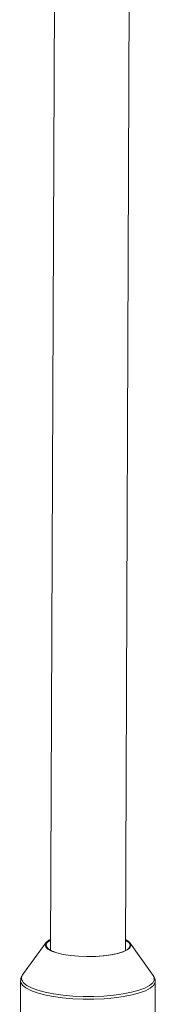
# Model space of a CAD drawing. Units: millimetres. Extents: x -5349 to 1, y -956 to 2547.
# Drawn here: x -2063 to -2034, y 1174 to 1385 of the extents above; entities that cross this region are included whole.
import ezdxf

# ---------------------------------------------------------------- set-up
doc = ezdxf.new("R2010")
doc.units = ezdxf.units.MM

msp = doc.modelspace()

# ---------------------------------------------------------------- linework, layer by layer
at = {"color": 7, "linetype": 'Continuous', "lineweight": 15}
for p, q in [((-2055.38, 1431.91), (-2056.34, 1185.44)), ((-2040.34, 1185.38), (-2039.38, 1431.84)), ((-2057.35, 1187.08), (-2062.33, 1180.16)), ((-2034.39, 1180.05), (-2039.32, 1187.01)), ((-2062.3, 1180.21), (-2062.33, 1180.16)), ((-2062.77, 1178.9), (-2062.95, 1131.82)), ((-2034, 1169.5), (-2033.97, 1178.79))]:
    msp.add_line(p, q, dxfattribs=at)
at = {"color": 7, "linetype": 'Continuous', "lineweight": 15, "flags": 128}
for points in [[(-2040.33, 1187.76), (-2039.75, 1187.42), (-2039.28, 1186.95), (-2039.16, 1186.47), (-2039.39, 1185.99), (-2039.97, 1185.53), (-2040.86, 1185.11), (-2042.05, 1184.75), (-2043.48, 1184.46), (-2045.09, 1184.25), (-2046.83, 1184.13), (-2048.62, 1184.1), (-2050.41, 1184.17), (-2052.11, 1184.33), (-2053.67, 1184.58), (-2055.03, 1184.91), (-2056.13, 1185.29), (-2056.93, 1185.73), (-2057.39, 1186.2), (-2057.51, 1186.69), (-2057.28, 1187.17), (-2056.71, 1187.63), (-2056.33, 1187.83)], [(-2056.33, 1187.67), (-2056.99, 1187.22), (-2057.31, 1186.74), (-2057.26, 1186.25), (-2056.85, 1185.77), (-2056.09, 1185.32), (-2055.01, 1184.92), (-2053.66, 1184.59), (-2052.09, 1184.33), (-2050.37, 1184.17)], [(-2050.37, 1184.17), (-2048.56, 1184.1), (-2046.74, 1184.13), (-2044.99, 1184.26), (-2043.38, 1184.48), (-2041.97, 1184.78), (-2040.82, 1185.16), (-2039.98, 1185.59), (-2039.48, 1186.06), (-2039.34, 1186.55), (-2039.57, 1187.04), (-2040.16, 1187.51), (-2040.33, 1187.61)]]:
    msp.add_lwpolyline(points, dxfattribs=at)
at = {"color": 8, "linetype": 'Continuous', "lineweight": 15, "flags": 128}
for points in [[(-2062.33, 1180.16), (-2062.56, 1179.7), (-2062.54, 1179.1), (-2062.17, 1178.5), (-2061.47, 1177.93), (-2060.44, 1177.39), (-2059.11, 1176.9), (-2057.52, 1176.47), (-2055.7, 1176.12), (-2053.7, 1175.84), (-2051.57, 1175.65), (-2049.37, 1175.55), (-2047.13, 1175.55), (-2044.93, 1175.64), (-2042.81, 1175.82), (-2040.83, 1176.1), (-2039.04, 1176.45), (-2037.47, 1176.87), (-2036.17, 1177.36), (-2035.18, 1177.89), (-2034.5, 1178.46), (-2034.17, 1179.06), (-2034.19, 1179.66), (-2034.39, 1180.05)], [(-2051.61, 1175.07), (-2053.77, 1175.26), (-2055.79, 1175.54), (-2057.63, 1175.9), (-2059.24, 1176.33), (-2060.58, 1176.83), (-2061.63, 1177.37), (-2062.34, 1177.95), (-2062.71, 1178.56), (-2062.77, 1178.86)], [(-2033.97, 1178.77), (-2034, 1178.52), (-2034.34, 1177.91), (-2035.02, 1177.33), (-2036.03, 1176.79), (-2037.34, 1176.3), (-2038.93, 1175.87), (-2040.74, 1175.52), (-2042.75, 1175.24), (-2044.89, 1175.06), (-2047.12, 1174.97), (-2049.38, 1174.97), (-2051.61, 1175.07)]]:
    msp.add_lwpolyline(points, dxfattribs=at)
at = {"color": 7, "linetype": 'Continuous', "lineweight": 15}
for points, knots in [([(-2062.25, 1180.22), (-2062.33, 1180.14), (-2062.56, 1179.87), (-2062.77, 1179.37), (-2062.73, 1178.98), (-2062.72, 1178.83)], [0, 0, 0, 0, 0.220007, 0.723371, 1, 1, 1, 1]), ([(-2033.99, 1178.77), (-2033.98, 1178.83), (-2033.94, 1179.15), (-2034.12, 1179.67), (-2034.39, 1180.02), (-2034.5, 1180.17)], [0, 0, 0, 0, 0.120381, 0.627086, 1, 1, 1, 1])]:
    msp.add_open_spline(points, degree=3, knots=knots, dxfattribs=at)

doc.saveas('drawing.dxf')
